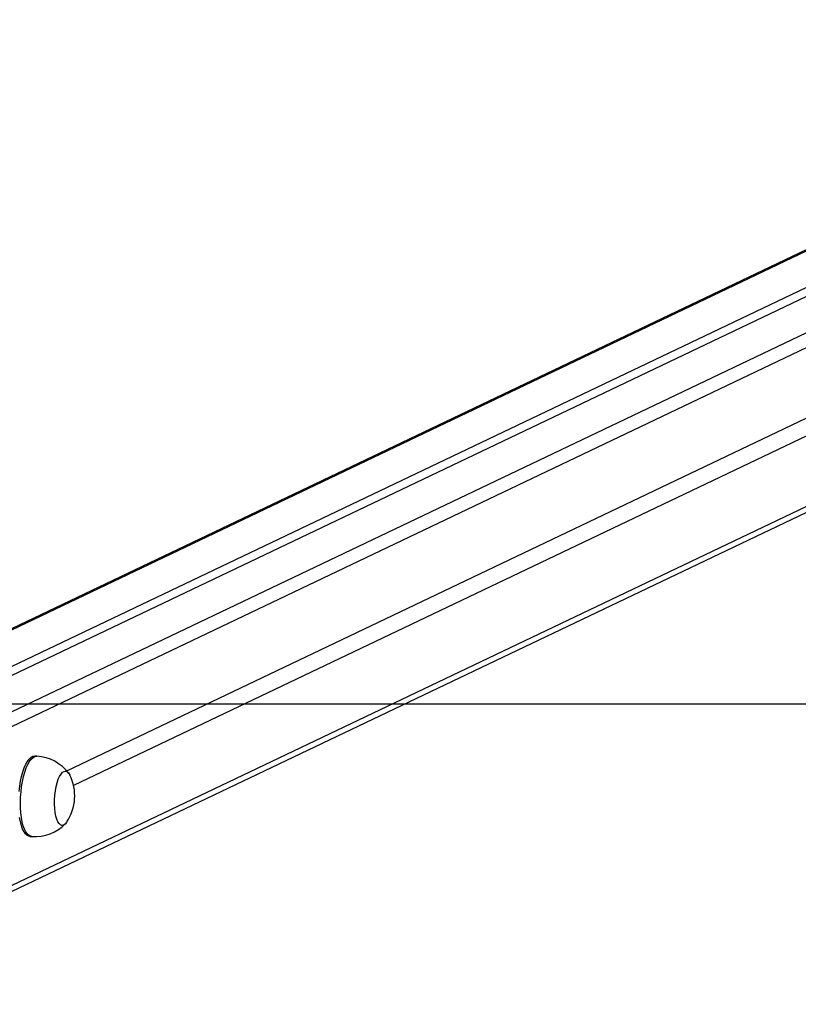
# Model space of a CAD drawing. Units: millimetres. Extents: x -4534 to 4839, y -3372 to 2505.
# Drawn here: x 401 to 788, y 2007 to 2496 of the extents above; entities that cross this region are included whole.
import ezdxf

# ---------------------------------------------------------------- set-up
doc = ezdxf.new("R2010")
doc.units = ezdxf.units.MM
doc.layers.add('Opvangzone', color=7, linetype='Continuous', true_color=0x00a19a)
doc.layers.add('Toestel 2D', color=7, linetype='Continuous', lineweight=20)

# ---------------------------------------------------------------- blocks, each defined once
blk = doc.blocks.new('VPL-03-WD1421-1')
at = {"layer": 'Opvangzone'}
blk.add_lwpolyline([(-3510.92, 2155.84), (-3510.92, 401.69), (3889.08, 401.69), (3889.08, 2155.84)], close=True, dxfattribs=at)
at = {"layer": 'Toestel 2D', "color": 0, "linetype": 'Continuous', "lineweight": 25}
for p, q in [((297.57, 2104.36), (1117.86, 2495.72)), ((1024.59, 2492.45), (223.2, 2110.11)), ((1024.59, 2491.83), (224.34, 2110.04)), ((1122.56, 2490.49), (301.23, 2098.64)), ((257.7, 2107.93), (1046.16, 2484.1)), ((266.15, 2107.4), (1054.62, 2483.57)), ((424.82, 2122.65), (1122.56, 2455.53)), ((1122.56, 2446.67), (428.2, 2115.4)), ((301.34, 2019.91), (1122.56, 2411.71)), ((301.26, 2016.87), (1120.01, 2407.49)), ((409.94, 2129.97), (409, 2130.02)), ((406.47, 2090.1), (407.41, 2090.04))]:
    blk.add_line(p, q, dxfattribs=at)
at = {"layer": 'Toestel 2D', "color": 0, "linetype": 'Continuous', "lineweight": 25, "flags": 128}
for points in [[(406.47, 2090.1), (406.07, 2090.17), (405.2, 2090.56), (404.37, 2091.31), (403.61, 2092.39), (402.92, 2093.78), (402.31, 2095.47), (401.81, 2097.41), (401.4, 2099.58)], [(401.16, 2112.37), (401.47, 2114.99), (401.89, 2117.53), (402.42, 2119.93), (403.04, 2122.15), (403.75, 2124.16), (404.52, 2125.92), (405.36, 2127.4), (406.23, 2128.56), (407.13, 2129.4), (408.05, 2129.89), (408.96, 2130.03), (409, 2130.02)], [(407.41, 2090.04), (407.01, 2090.11), (406.14, 2090.5), (405.31, 2091.25), (404.55, 2092.33), (403.86, 2093.72), (403.25, 2095.41), (402.75, 2097.35), (402.34, 2099.52), (402.05, 2101.88), (401.88, 2104.38), (401.83, 2106.99), (401.91, 2109.65), (402.1, 2112.31), (402.41, 2114.93), (402.83, 2117.47), (403.36, 2119.87), (403.98, 2122.09), (404.69, 2124.1), (405.46, 2125.86), (406.3, 2127.34), (407.17, 2128.5), (408.07, 2129.34), (408.99, 2129.83), (409.9, 2129.97), (409.94, 2129.97)], [(424.89, 2097.3), (424.71, 2097.04), (423.96, 2096.21), (423.2, 2095.73), (422.44, 2095.61), (421.71, 2095.86), (421.02, 2096.47), (420.4, 2097.42), (419.85, 2098.69), (419.4, 2100.25), (419.05, 2102.04), (418.83, 2104.03), (418.72, 2106.16), (418.74, 2108.36), (418.89, 2110.59), (419.16, 2112.77), (419.54, 2114.85), (420.03, 2116.78), (420.6, 2118.49), (421.25, 2119.95), (421.96, 2121.11), (422.7, 2121.95), (423.46, 2122.43), (424.22, 2122.55), (424.96, 2122.3), (425.65, 2121.69), (426.27, 2120.74), (426.36, 2120.57)], [(424.89, 2097.3), (424.71, 2097.04), (423.96, 2096.21), (423.2, 2095.73), (422.44, 2095.61), (421.71, 2095.86), (421.02, 2096.47), (420.4, 2097.42), (419.85, 2098.69), (419.4, 2100.25), (419.05, 2102.04), (418.83, 2104.03), (418.72, 2106.16), (418.74, 2108.36), (418.89, 2110.59), (419.16, 2112.77), (419.54, 2114.85), (420.03, 2116.78), (420.6, 2118.49), (421.25, 2119.95), (421.96, 2121.11), (422.7, 2121.95), (423.46, 2122.43), (424.22, 2122.55), (424.96, 2122.3), (425.65, 2121.69), (426.27, 2120.74), (426.36, 2120.57)]]:
    blk.add_lwpolyline(points, dxfattribs=at)
at = {"layer": 'Toestel 2D', "color": 0, "linetype": 'Continuous', "lineweight": 25}
for centre, radius, start, end in [((408.77, 2108.6), 21.35, 36.9386, 86.8849), ((405.44, 2110.21), 23.34, 326.4274, 26.3397), ((408.89, 2111.45), 21.43, 266.0538, 315.8219)]:
    blk.add_arc(centre, radius, start, end, dxfattribs=at)
blk = doc.blocks.new('VPL-18-RC1421')
blk.add_blockref('VPL-03-WD1421-1', (0, 0))

msp = doc.modelspace()

# ---------------------------------------------------------------- block references
msp.add_blockref('VPL-18-RC1421', (0, 0))

doc.saveas('drawing.dxf')
